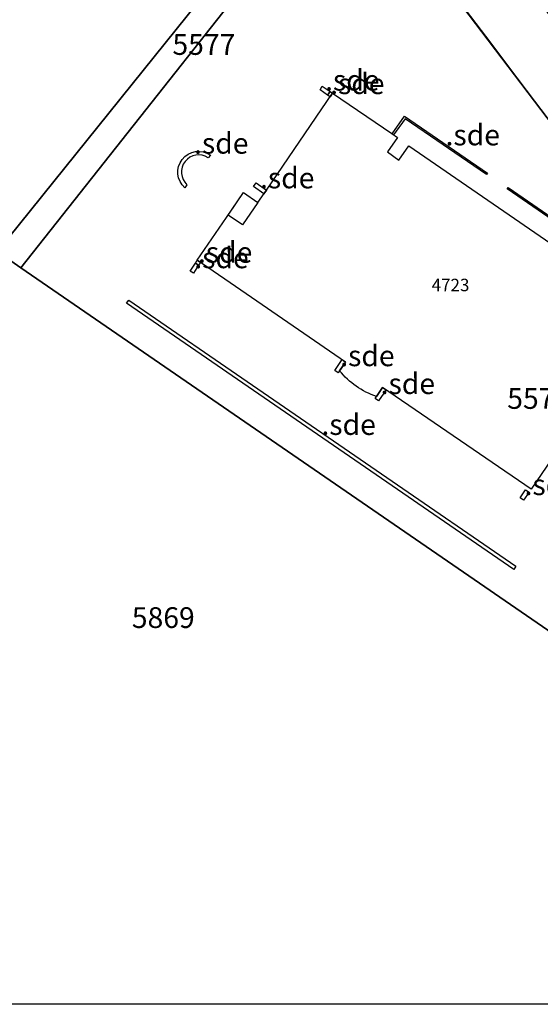
# Model space of a CAD drawing. Units: metres. Extents: x 2497750 to 2498457, y 1113400 to 1114102.
# Drawn here: x 2498168 to 2498230, y 1113400 to 1113518 of the extents above; entities that cross this region are included whole.
import ezdxf

# ---------------------------------------------------------------- set-up
doc = ezdxf.new("R2010")
doc.units = ezdxf.units.M
for name, color, linetype, lineweight in [('cad_l_objetdivers_ligne', 10, 'Continuous', 25), ('cad_n_batiment_horsol', 10, 'Continuous', 25), ('cad_n_objetdivers_poly', 10, 'Continuous', 25), ('cad_n_parcelle_mensu', 10, 'Continuous', 25), ('cad_s_batiment_horsol', 10, 'Continuous', 25), ('cad_s_domroutier_objets_niv0', 10, 'Continuous', 25), ('cad_s_objetdivers_poly', 10, 'Continuous', 25), ('cad_s_parcelle_mensu', 10, 'Continuous', 25)]:
    doc.layers.add(name, color=color, linetype=linetype, lineweight=lineweight)
doc.styles.add('ECRITURE_DROIT', font='romans.shx')

msp = doc.modelspace()

# ---------------------------------------------------------------- linework, layer by layer
at = {"layer": 'cad_l_objetdivers_ligne'}
msp.add_lwpolyline([(2498196.46, 1113496.47), (2498194.62, 1113493.79), (2498192.89, 1113494.97), (2498194.73, 1113497.66), (2498196.46, 1113496.47)], dxfattribs=at)
at = {"layer": 'cad_s_batiment_horsol'}
msp.add_lwpolyline([(2498232.44, 1113466.5), (2498229.33, 1113461.97), (2498211.46, 1113474.23), (2498210.73, 1113473.15, -0.144111), (2498206.29, 1113476.23), (2498207.01, 1113477.28), (2498195.05, 1113485.49), (2498189.16, 1113489.53), (2498192.69, 1113494.68), (2498194.73, 1113497.66), (2498196.46, 1113496.47), (2498197.47, 1113497.94), (2498205.45, 1113509.63), (2498212.56, 1113504.77), (2498213.24, 1113504.3), (2498212.05, 1113502.57), (2498213.42, 1113501.55), (2498214.61, 1113503.28), (2498233, 1113490.65)], format="xyb", dxfattribs=at)
at = {"layer": 'cad_s_domroutier_objets_niv0'}
msp.add_lwpolyline([(2498231.17, 1113506.88), (2498226.43, 1113513.12), (2498224.52, 1113515.64), (2498217.31, 1113525.15)], dxfattribs=at)
at = {"layer": 'cad_s_objetdivers_poly'}
for points in [[(2498205.15, 1113509.84), (2498204.85, 1113509.41), (2498203.93, 1113510.05), (2498204.21, 1113510.47)], [(2498205.15, 1113509.2), (2498204.85, 1113509.41), (2498205.15, 1113509.84), (2498205.45, 1113509.63)], [(2498214.18, 1113506.56), (2498212.79, 1113504.61), (2498212.62, 1113504.72), (2498214.12, 1113506.85), (2498224.08, 1113500.01), (2498223.97, 1113499.85)], [(2498197.47, 1113497.94), (2498197.18, 1113497.52), (2498195.93, 1113498.42), (2498196.23, 1113498.83)], [(2498234.9, 1113489.41), (2498236.26, 1113491.38), (2498226.45, 1113498.13), (2498226.56, 1113498.29), (2498236.52, 1113491.44), (2498235.07, 1113489.29)], [(2498189.32, 1113488.92), (2498188.93, 1113489.18), (2498189.16, 1113489.53), (2498189.55, 1113489.27)], [(2498189.32, 1113488.92), (2498188.69, 1113487.96), (2498188.29, 1113488.22), (2498188.93, 1113489.18)], [(2498180.64, 1113484.36), (2498180.92, 1113484.71), (2498227.52, 1113452.7), (2498227.26, 1113452.32)], [(2498207.01, 1113477.28), (2498206.12, 1113475.99), (2498205.71, 1113476.28), (2498206.6, 1113477.57)], [(2498211.46, 1113474.23), (2498211.89, 1113473.94), (2498210.99, 1113472.63), (2498210.56, 1113472.91)], [(2498229.09, 1113461.62), (2498228.44, 1113460.67), (2498228.01, 1113460.94), (2498228.68, 1113461.9)]]:
    msp.add_lwpolyline(points, close=True, dxfattribs=at)
msp.add_lwpolyline([(2498187.92, 1113498.62), (2498187.67, 1113498.26, -0.949249), (2498190.73, 1113502.17), (2498190.45, 1113501.85, 0.925926)], format="xyb", close=True, dxfattribs=at)
at = {"layer": 'cad_s_parcelle_mensu'}
for points in [[(2498242.66, 1113504.02), (2498263.78, 1113477.41), (2498248.64, 1113483.8), (2498208.45, 1113536.74), (2498207.29, 1113538.39), (2498205.47, 1113540.76), (2498170.97, 1113587.23), (2498135.27, 1113635.31), (2498101.49, 1113681.49), (2498067.93, 1113727.47), (2498032.12, 1113776.56), (2498019.68, 1113792.06), (2498000.33, 1113820.09), (2497996.04, 1113826.32), (2497984.6, 1113842.95), (2497993.94, 1113845.54), (2498027.07, 1113797.39), (2498074.28, 1113732.34), (2498107.77, 1113686.42), (2498115.18, 1113676.3), (2498141.73, 1113640.03), (2498177.22, 1113592.16), (2498214.87, 1113541.52)], [(2498165.06, 1113490.56), (2498142.48, 1113506.06), (2498130.55, 1113514.25), (2498107.48, 1113530.09), (2498094.35, 1113539.12), (2498103.18, 1113551.29), (2498007.12, 1113621.25), (2498008.38, 1113605.49), (2498005.25, 1113608.24), (2498005.25, 1113612.25), (2498006.41, 1113624.2), (2498028.47, 1113775.65), (2498032.12, 1113776.56), (2498067.93, 1113727.47), (2498101.49, 1113681.49), (2498135.27, 1113635.31), (2498170.97, 1113587.23), (2498205.47, 1113540.76)], [(2498207.29, 1113538.39), (2498167.9, 1113488.61), (2498165.06, 1113490.56), (2498205.47, 1113540.76)], [(2498307.72, 1113417.52), (2498285.28, 1113404.91), (2498281.42, 1113410.59), (2498167.9, 1113488.61), (2498207.29, 1113538.39), (2498208.45, 1113536.74), (2498248.64, 1113483.8), (2498282.14, 1113449.12), (2498308.17, 1113422.15)], [(2498278.28, 1113400), (2498155.32, 1113400), (2498116.62, 1113424.98), (2498129.21, 1113442.03), (2498146.97, 1113466.06), (2498165.06, 1113490.56), (2498167.9, 1113488.61), (2498281.42, 1113410.59), (2498285.28, 1113404.91)]]:
    msp.add_lwpolyline(points, close=True, dxfattribs=at)

# ---------------------------------------------------------------- texts
at = {"layer": 'cad_n_batiment_horsol', "linetype": 'Continuous', "style": 'ECRITURE_DROIT'}
msp.add_text('4723', height=1.5, dxfattribs=at).set_placement((2498217.37, 1113485.8))
at = {"layer": 'cad_n_objetdivers_poly', "linetype": 'Continuous', "style": 'ECRITURE_DROIT'}
for p in [(2498204.54, 1113509.94), (2498205.15, 1113509.52), (2498219.04, 1113503.35), (2498188.77, 1113502.35), (2498196.71, 1113498.18), (2498189.24, 1113489.23), (2498188.8, 1113488.57), (2498206.36, 1113476.78), (2498211.23, 1113473.43), (2498204.1, 1113468.51), (2498228.55, 1113461.27)]:
    msp.add_text('.sde', height=2.5, dxfattribs=at).set_placement(p)
at = {"layer": 'cad_n_parcelle_mensu', "linetype": 'Continuous', "style": 'ECRITURE_DROIT'}
for s, p in [('5577', (2498186.17, 1113514.24)), ('5579', (2498226.47, 1113471.65)), ('5869', (2498181.28, 1113445.28))]:
    msp.add_text(s, height=2.5, dxfattribs=at).set_placement(p)

doc.saveas('drawing.dxf')
